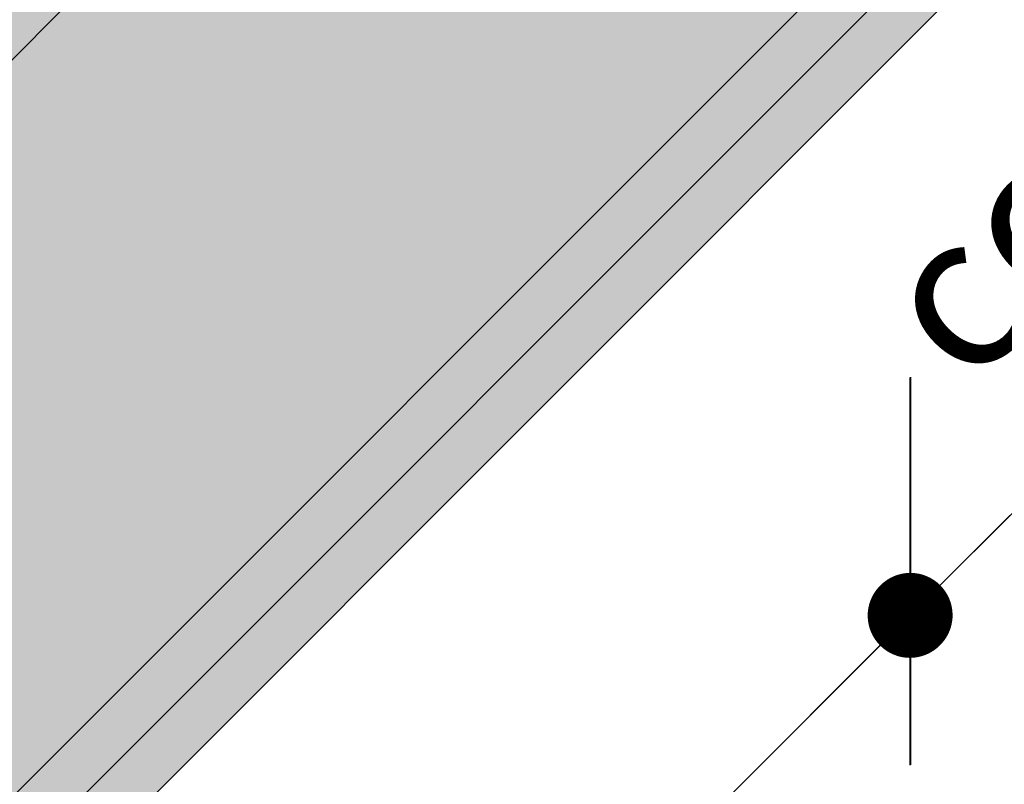
# Model space of a CAD drawing. Extents: x 0 to 2265, y 0 to 1485.
# Drawn here: x 1991 to 2061, y 700 to 755 of the extents above; entities that cross this region are included whole.
import ezdxf

# ---------------------------------------------------------------- set-up
doc = ezdxf.new("R2010")
doc.units = 0
doc.header["$LTSCALE"] = 15
doc.header["$PDMODE"] = 35
doc.header["$PDSIZE"] = 15
doc.layers.get('Defpoints').update_dxf_attribs({"linetype": 'CONTINUOUS'})
for name, color, linetype in [('BEPL3', 3, 'CONTINUOUS'), ('GRAU10', 254, 'CONTINUOUS'), ('SCHATT10', 131, 'CONTINUOUS'), ('SCHATT30', 171, 'CONTINUOUS'), ('TEXT2', 2, 'CONTINUOUS'), ('TEXT7', 7, 'CONTINUOUS'), ('UK', 2, 'CONTINUOUS'), ('UK2', 2, 'CONTINUOUS')]:
    doc.layers.add(name, color=color, linetype=linetype)
doc.styles.add('ar-na-fett', font='txt')
doc.dimstyles.new('Knauf-Ab-Text', dxfattribs={"dimtxt": 14, "dimasz": 1, "dimexe": 10, "dimexo": 10, "dimgap": 18, "dimtad": 0, "dimdec": 0, "dimtxsty": 'ar-na-fett', "dimblk": 'BemPunkt-Text', "dimcen": 2.5, "dimdle": 10, "dimclrd": 256, "dimclre": 256, "dimclrt": 256, "dimadec": 0, "dimazin": 2, "dimtfac": 1, "dimtdec": 0, "dimtmove": 0, "dimatfit": 3, "dimldrblk": 'NONE', "dimfxl": 15, "dimfxlon": 1, "dimtfillclr": 1, "dimlwd": -1, "dimlwe": -1, "dimarcsym": 2})

# ---------------------------------------------------------------- blocks, each defined once
blk = doc.blocks.new('D112.de-021 Block')
at = {"layer": 'GRAU10'}
blk.add_hatch(color=256, dxfattribs=at).paths.add_polyline_path([(1899.355826140221, 802.3457129755188), (1868.793434645141, 802.3457129755188), (1476.106031263985, 409.6583419317312), (1506.668425867044, 409.6583419317312)])
at = {"layer": 'SCHATT10'}
h = blk.add_hatch(color=256, dxfattribs=at)
edge = h.paths.add_edge_path()
edge.add_arc((528.9086972758746, 233.4195489708065), 1.099999017200391, 270.000006999941, 332.7319411289062, ccw=False)
edge.add_line((528.9086974102634, 232.3195499536067), (525.0865078505003, 232.3195499536067))
edge.add_line((525.0865078505003, 232.3195499536067), (507.4789557272779, 232.3195494981563))
edge.add_line((507.4789557272775, 232.3195494981563), (501.4817965246107, 232.3195494981563))
edge.add_arc((501.4817980954085, 233.5195495169196), 1.200000018763884, 219.1667039999734, 269.9999249999734, ccw=False)
edge.add_arc((500.008706292675, 232.3195492445792), 0.700000010945344, 39.16674900007547, 90.00000000007444)
edge.add_arc((500.008706292675, 232.3195492445828), 0.7000000109414841, 90.00000000007444, 140.8332510000758)
edge.add_arc((498.5356144899447, 233.5195495169196), 1.2000000187639, 270.0000750000265, 320.8332960000267, ccw=False)
edge.add_line((498.5356160607412, 232.3195494981563), (491.7999864554213, 232.3195494981563))
edge.add_line((491.7999864554213, 232.3195494981563), (474.7324632393029, 232.3195499536067))
edge.add_line((474.7324632393029, 232.3195499536067), (471.1087151750889, 232.3195499536067))
edge.add_arc((471.1087153094795, 233.4195489708047), 1.099999017198531, 179.999958999965, 269.9999929999673, ccw=False)
edge.add_line((470.0087162922814, 233.4195497579487), (470.0087162922814, 235.5879872648895))
edge.add_line((470.0087162922814, 235.5879872648895), (470.0087303677783, 255.1560837887123))
edge.add_line((470.0087303677783, 255.1560837887123), (470.0087303677783, 256.319551306904))
edge.add_arc((473.0087304146873, 256.3195491601482), 3.000000046909612, 130.9298799619714, 179.9999589999924, ccw=False)
edge.add_line((471.043325668777, 258.5860849454853), (562.2546335480879, 349.7973853350038))
edge.add_line((562.2546335480874, 349.7973853350038), (346.7682742842835, 349.7973853350038))
edge.add_line((346.7682742842837, 349.7973853350038), (229.8864559108806, 232.915577778639))
edge.add_arc((228.9087034696372, 233.4195599226509), 1.099999017200326, 270.000006999938, 332.73117432199615, ccw=False)
edge.add_line((228.908703604026, 232.3195609054511), (225.0865140442629, 232.3195609054511))
edge.add_line((225.0865140442629, 232.3195609054511), (207.4789619210403, 232.3195604500007))
edge.add_line((207.4789619210403, 232.3195604500007), (201.4818027183735, 232.3195604500007))
edge.add_arc((201.4818042891709, 233.5195604687639), 1.200000018763884, 219.1667039999742, 269.9999249999748, ccw=False)
edge.add_arc((200.0087124864378, 232.3195601964236), 0.700000010945344, 39.16674900007547, 90.00000000007444)
edge.add_arc((200.0087124864378, 232.3195601964272), 0.7000000109414841, 90.00000000007444, 140.8332510000758)
edge.add_arc((198.5356206837073, 233.5195604687639), 1.200000018763878, 270.00007500002516, 320.8332960000258, ccw=False)
edge.add_line((198.5356222545038, 232.3195604500007), (191.7999926491837, 232.3195604500007))
edge.add_line((191.7999926491837, 232.3195604500007), (174.7324694330653, 232.3195609054511))
edge.add_line((174.7324694330653, 232.3195609054511), (171.1087213688513, 232.3195609054511))
edge.add_arc((171.1087215032419, 233.4195599226491), 1.099999017198531, 179.999958999965, 269.99999299996574, ccw=False)
edge.add_line((170.008722486044, 233.4195607097931), (170.008722486044, 235.5879982167339))
edge.add_line((170.008722486044, 235.5879982167339), (170.0087365615407, 255.1560947405567))
edge.add_line((170.0087365615407, 255.1560947405567), (170.0087365615407, 256.3195622587484))
edge.add_arc((173.0087366084483, 256.3195601119934), 3.000000046907934, 130.9298671684416, 179.9999590000054, ccw=False)
edge.add_line((171.0433323686318, 258.5860963361827), (262.254628857243, 349.7973853350038))
edge.add_line((262.254628857243, 349.7973853350038), (248.036177901419, 349.7973853350038))
edge.add_line((248.0361779014188, 349.7973853350038), (130.5088848433963, 232.2701018000032))
edge.add_line((130.5088848433973, 232.2701018000032), (104.2588844329484, 232.2701031744498))
edge.add_arc((104.258884550758, 234.5201032096321), 2.250000035182247, 262.8065054631686, 269.9999969999968, ccw=False)
edge.add_line((103.9771382271422, 232.2878130924094), (102.0088851412768, 230.3195601651521))
edge.add_line((102.0088851412772, 230.3195601651522), (1459.107224985145, 230.319560165154))
edge.add_line((1459.107224985144, 230.319560165154), (2123.631634125358, 894.8439157562843))
edge.add_line((2123.631634125358, 894.8439157562843), (2121.681092333328, 894.8439157562843))
edge.add_line((2121.681092333328, 894.8439157562843), (2103.832643094022, 876.9954679552523))
edge.add_line((2103.832643094022, 876.995467955252), (1974.005586676452, 876.9954679552529))
edge.add_line((1974.005586676453, 876.9954679552529), (1959.216787192649, 862.2066695722433))
edge.add_line((1959.216787192649, 862.2066695722433), (2035.612142061978, 862.2066695722433))
edge.add_line((2035.612142061977, 862.2066695722424), (2035.697950378595, 862.2109785747634))
edge.add_line((2035.697950378596, 862.2109785747637), (2035.997780553972, 862.161714545947))
edge.add_line((2035.997780553972, 862.161714545947), (2036.4250618039, 861.9619604291065))
edge.add_line((2036.4250618039, 861.9619604291065), (2036.78620501514, 861.648432245717))
edge.add_line((2036.78620501514, 861.6484322457172), (2037.066629179167, 861.267026887419))
edge.add_line((2037.066629179167, 861.2670268874188), (2037.066629179167, 859.6082310679717))
edge.add_line((2037.066629179167, 859.6082310679717), (2037.066627493118, 839.854099855499))
edge.add_line((2037.066627493118, 839.854099855499), (2037.066627493118, 837.6912900748782))
edge.add_arc((2036.071071355242, 837.691290074878), 0.995556137876954, 314.99999999998727, 359.9999999999951, ccw=False)
edge.add_line((2036.775035851386, 836.9873255787334), (2033.795324069546, 834.0076137968931))
edge.add_line((2033.795324069546, 834.0076137968931), (2023.704089863666, 823.9163789639194))
edge.add_line((2023.704089863666, 823.9163789639192), (2020.225669891893, 820.4379589921455))
edge.add_arc((2020.097467789391, 820.5854360373519), 0.1954104857696771, 202.0780871205228, 311.0005007649573, ccw=False)
edge.add_arc((2019.6663995329, 820.3778681776193), 0.2836921967485179, 28.21374596085932, 89.99999998310092)
edge.add_arc((2019.666399532985, 820.3778681776212), 0.2836921967467195, 90.00000000027552, 119.217749294699)
edge.add_arc((2019.739701277864, 820.2468055031868), 0.4338606702426525, 119.2177492943484, 143.4760161637571)
edge.add_arc((2019.85521979409, 820.1612514420567), 0.5776105396923391, 143.4760161636708, 162.9455406849056)
edge.add_arc((2020.037412334924, 820.1053601776175), 0.7681832433419881, 162.9455406851723, 180.0000000002883)
edge.add_arc((2018.078095039504, 819.9836701690365), 1.197334033680195, -44.99992499996017, 5.833279000042921, ccw=False)
edge.add_line((2018.924739162317, 819.1370282627299), (2009.33660487583, 809.5500565905613))
edge.add_arc((2008.529295199143, 810.2972180867848), 1.099999643414313, 315.00002000007015, 317.21587803502115, ccw=False)
edge.add_line((2009.307112677814, 809.5194011511339), (2002.138251116126, 802.3505395894463))
edge.add_arc((2002.108081209149, 802.3807094964236), 0.04266669162392336, 235.1078722375901, 315.0000000002159, ccw=False)
edge.add_line((2002.08367444577, 802.3457129755179), (1899.35582614022, 802.3457129755179))
edge.add_line((1899.35582614022, 802.3457129755179), (1506.668425867042, 409.6583419317303))
edge.add_line((1506.668425867042, 409.6583419317303), (1583.175809350534, 409.6583419317303))
edge.add_line((1583.175809350534, 409.6583419317303), (1583.44941412348, 409.6133869054329))
edge.add_line((1583.449414123479, 409.6133869054329), (1583.876695373407, 409.4136327885924))
edge.add_line((1583.876695373407, 409.4136327885926), (1584.237838584647, 409.1001046052031))
edge.add_line((1584.237838584647, 409.1001046052029), (1584.518262748674, 408.7186992469044))
edge.add_line((1584.518262748674, 408.7186992469046), (1584.518262748674, 407.0599034274576))
edge.add_line((1584.518262748674, 407.0599034274576), (1584.518261062625, 387.3057722149849))
edge.add_line((1584.518261062625, 387.3057722149849), (1584.518261062625, 385.1429624343641))
edge.add_arc((1583.522704924749, 385.1429624343641), 0.995556137876954, 314.99999999998613, 359.99999999999346, ccw=False)
edge.add_line((1584.226669420893, 384.4389979382192), (1581.246957639054, 381.459286156379))
edge.add_line((1581.246957639054, 381.459286156379), (1571.155723433174, 371.3680513234053))
edge.add_line((1571.155723433174, 371.3680513234053), (1567.6773034614, 367.8896313516316))
edge.add_arc((1567.549101358898, 368.037108396838), 0.1954104857696342, 202.0780871205074, 311.00050076496825, ccw=False)
edge.add_arc((1567.118033102407, 367.8295405371055), 0.2836921967485448, 28.21374596086944, 89.99999998310092)
edge.add_arc((1567.118033102493, 367.8295405371073), 0.2836921967466626, 90.00000000027552, 119.2177492947046)
edge.add_arc((1567.191334847371, 367.6984778626725), 0.4338606702426525, 119.2177492943484, 143.4760161637571)
edge.add_arc((1567.306853363597, 367.6129238015435), 0.5776105396923052, 143.4760161636754, 162.945540684911)
edge.add_arc((1567.489045904432, 367.5570325371036), 0.7681832433419881, 162.9455406851723, 180.0000000002883)
edge.add_arc((1565.529728609011, 367.4353425285224), 1.197334033680195, -44.99992499996017, 5.833279000042921, ccw=False)
edge.add_line((1566.376372731824, 366.5887006222158), (1556.788238445337, 357.0017289500472))
edge.add_arc((1555.98092876865, 357.7488904462707), 1.099999643414391, 315.000020000066, 317.2158780350168, ccw=False)
edge.add_line((1556.758746247321, 356.9710735106198), (1549.589884685633, 349.8022119489322))
edge.add_arc((1549.559714778656, 349.8323818559097), 0.04266669162360181, 235.1078722376659, 315.0000000002159, ccw=False)
edge.add_line((1549.535308015278, 349.7973853350038), (1446.768291484045, 349.7973853350038))
edge.add_line((1446.768291484045, 349.7973853350038), (1329.886473110645, 232.9155777786399))
edge.add_arc((1328.908720669401, 233.4195599226537), 1.099999017200368, 270.00000699993507, 332.731174321924, ccw=False)
edge.add_line((1328.908720803789, 232.3195609054529), (1325.086531244026, 232.3195609054529))
edge.add_line((1325.086531244026, 232.3195609054529), (1307.478979120804, 232.3195604500025))
edge.add_line((1307.478979120804, 232.3195604500025), (1301.481819918137, 232.3195604500025))
edge.add_arc((1301.481821488935, 233.5195604687657), 1.200000018763884, 219.1667039999716, 269.99992499997074, ccw=False)
edge.add_arc((1300.008729686202, 232.3195601964254), 0.700000010945344, 39.16674900007547, 90.00000000007444)
edge.add_arc((1300.008729686202, 232.3195601964291), 0.7000000109414841, 90.00000000007444, 140.8332510000758)
edge.add_arc((1298.535637883471, 233.5195604687657), 1.200000018763944, 270.00007500002926, 320.8332960000283, ccw=False)
edge.add_line((1298.535639454267, 232.3195604500025), (1291.800009848947, 232.3195604500025))
edge.add_line((1291.800009848947, 232.3195604500025), (1274.732486632829, 232.3195609054529))
edge.add_line((1274.732486632829, 232.3195609054529), (1271.108738568615, 232.3195609054529))
edge.add_arc((1271.108738703007, 233.4195599226518), 1.099999017198531, 179.999958999965, 269.99999299997023, ccw=False)
edge.add_line((1270.008739685808, 233.419560709795), (1270.008739685808, 235.5879982167357))
edge.add_line((1270.008739685808, 235.5879982167357), (1270.008753761304, 255.1560947405585))
edge.add_line((1270.008753761304, 255.1560947405585), (1270.008753761304, 256.3195622587502))
edge.add_arc((1273.008753808213, 256.3195601119952), 3.000000046909214, 130.9298671684284, 179.9999589999924, ccw=False)
edge.add_line((1271.043349568397, 258.5860963361854), (1362.254646057005, 349.7973853350038))
edge.add_line((1362.254646057005, 349.7973853350038), (1046.768285229587, 349.7973853350038))
edge.add_line((1046.768285229587, 349.7973853350038), (929.8864668561846, 232.9155777786399))
edge.add_arc((928.9087144149412, 233.4195599226528), 1.099999017200313, 270.000006999941, 332.73117432194255, ccw=False)
edge.add_line((928.9087145493299, 232.3195609054529), (925.0865249895669, 232.3195609054529))
edge.add_line((925.0865249895669, 232.3195609054529), (907.4789728663445, 232.3195604500025))
edge.add_line((907.4789728663441, 232.3195604500025), (901.4818136636773, 232.3195604500025))
edge.add_arc((901.4818152344751, 233.5195604687657), 1.200000018763884, 219.1667039999751, 269.99992499997614, ccw=False)
edge.add_arc((900.0087234317416, 232.3195601964254), 0.700000010945344, 39.16674900007547, 90.00000000007444)
edge.add_arc((900.0087234317416, 232.3195601964291), 0.7000000109414841, 90.00000000007444, 140.8332510000758)
edge.add_arc((898.5356316290113, 233.5195604687657), 1.200000018763856, 270.0000750000238, 320.8332960000249, ccw=False)
edge.add_line((898.5356331998078, 232.3195604500025), (891.8000035944879, 232.3195604500025))
edge.add_line((891.8000035944879, 232.3195604500025), (874.7324803783695, 232.3195609054529))
edge.add_line((874.7324803783695, 232.3195609054529), (871.1087323141555, 232.3195609054529))
edge.add_arc((871.1087324485461, 233.4195599226509), 1.099999017198531, 179.999958999965, 269.99999299996426, ccw=False)
edge.add_line((870.008733431348, 233.419560709795), (870.008733431348, 235.5879982167357))
edge.add_line((870.008733431348, 235.5879982167357), (870.0087475068449, 255.1560947405585))
edge.add_line((870.0087475068449, 255.1560947405585), (870.0087475068449, 256.3195622587502))
edge.add_arc((873.008747553753, 256.3195601119943), 3.000000046909328, 130.9298671687379, 179.9999589999946, ccw=False)
edge.add_line((871.0433433139251, 258.5860963361745), (962.2546398025461, 349.7973853350038))
edge.add_line((962.2546398025452, 349.7973853350038), (646.7682789751266, 349.7973853350038))
edge.add_line((646.7682789751266, 349.7973853350038), (529.8864606017246, 232.9155777786381))
edge.add_line((529.886460601725, 232.9155777786381), (529.886456461978, 232.915579912399))
at = {"layer": 'SCHATT30'}
blk.add_hatch(color=256, dxfattribs=at).paths.add_polyline_path([(2123.63163412536, 869.8439119550535), (2123.63163412536, 894.8439123459573), (1459.107224985145, 230.319560165154), (102.0088851412791, 230.319560165154), (102.0088851412809, 205.3195597742448), (1459.107224985146, 205.3195597742484)])
at = {"layer": 'BEPL3'}
for p, q in [((1459.107224985145, 230.319560165154), (2123.63163412536, 894.8439123459573)), ((1459.107224985146, 217.8195599697003), (2123.631634125361, 882.3439121505173)), ((1459.107224985146, 205.3195597742484), (2123.631634125361, 869.8439119550544))]:
    blk.add_line(p, q, dxfattribs=at)
at = {"layer": 'UK2'}
blk.add_line((1506.668425867044, 409.6583419317312), (1899.355826140221, 802.3457129755188), dxfattribs=at)
blk = doc.blocks.new('BemPunkt-Text')
at = {"layer": 'TEXT2'}
blk.add_line((-10, 0), (10, 0), dxfattribs=at)
at = {"layer": 'TEXT7', "const_width": 3, "flags": 128}
blk.add_lwpolyline([(-1.5, 0, 1), (1.5, 0, 1)], format="xyb", close=True, dxfattribs=at)
blk = doc.blocks.new('*D13')
at = {"layer": 'Defpoints', "color": 0, "transparency": 16777216}
for p in [(2054.092376847593, 777.169838899463), (2054.090019276504, 712.2717232280273), (1874.434561205924, 597.5120400109556)]:
    blk.add_point(p, dxfattribs=at)
at = {"layer": 'TEXT2', "transparency": 16777216}
for p, q in [((2054.090632953491, 729.1647366638363), (2054.089633953686, 701.6647366819818)), ((2053.382912462348, 711.5646164798098), (1979.764404239153, 637.9461151215695)), ((1875.13931044899, 533.3210310877374), (1948.757818672185, 606.939532445978)), ((1874.432817311822, 549.5069377753289), (1874.431818312017, 522.0069377934744))]:
    blk.add_line(p, q, dxfattribs=at)
for p, rotation in [((2054.090019276504, 712.2717232280273), 44.99999732857291), ((1874.432203634834, 532.6139243395199), 224.9999973285729)]:
    blk.add_blockref('BemPunkt-Text', p, dxfattribs=dict(at, rotation=rotation))
at = {"layer": 'TEXT2', "transparency": 16777216, "insert": (1964.261111455669, 622.4428237837736), "char_height": 14, "attachment_point": 5, "rotation": 44.99999732857291, "style": 'ar-na-fett'}
blk.add_mtext('c', dxfattribs=at)
blk = doc.blocks.new('_None')

msp = doc.modelspace()

# ---------------------------------------------------------------- linework, layer by layer
at = {"layer": 'TEXT2'}
for p, q in [((2054.767256055592, 712.9489599493), (2095.449502976456, 753.6312033831017)), ((2054.06076281409, 729.1348666614509), (2054.059763988468, 701.6348666795901))]:
    msp.add_line(p, q, dxfattribs=at)

# ---------------------------------------------------------------- block references
at = {"layer": 'TEXT2', "rotation": 224.9999975444579}
msp.add_blockref('BemPunkt-Text', (2054.060149244101, 712.2418531984182), dxfattribs=at)
at = {"layer": 'UK', "xscale": 0.3970479302243338, "yscale": 0.3970479302243338, "zscale": 0.3970479302243338}
msp.add_blockref('D112.de-021 Block', (1252.17440917844, 449.0952719791467), dxfattribs=at)

# ---------------------------------------------------------------- texts
at = {"layer": 'TEXT2', "insert": (2071.316126614193, 747.0777165598353), "char_height": 11, "attachment_point": 5, "rotation": 44.999997544457926, "style": 'ar-na-fett'}
msp.add_mtext('  cca 150', dxfattribs=at)

# ---------------------------------------------------------------- dimensions: what is measured, and where the dimension line sits
at = {"layer": 'TEXT2'}
dim = msp.add_aligned_dim(p1=(1874.434561205924, 597.5120400109556), p2=(2054.092376847593, 777.1698388994632), distance=-45.88823276270014, text='c', dimstyle='Knauf-Ab-Text', override={"dimexe": 7.5, "dimfxl": 20}, dxfattribs=at)
dim.commit()
dim.dimension.update_dxf_attribs({"geometry": '*D13', "text_midpoint": (1964.261111455669, 622.4428237837736)})

doc.saveas('drawing.dxf')
